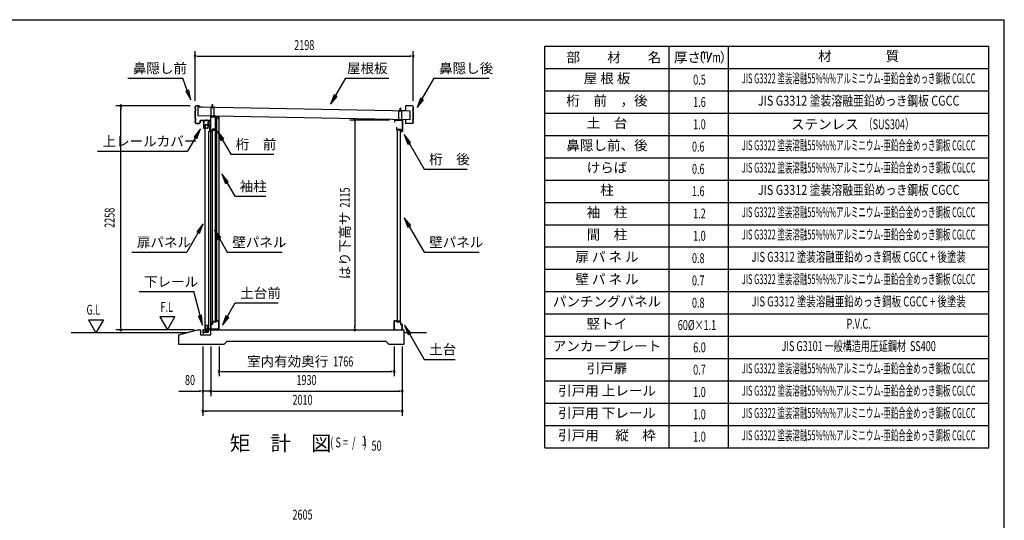
# Model space of a CAD drawing. Extents: x 543 to 20478, y 226 to 14052.
# Drawn here: x 10556 to 20478, y 9003 to 14052 of the extents above; entities that cross this region are included whole.
import ezdxf
from ezdxf.enums import TextEntityAlignment as Align

# ---------------------------------------------------------------- set-up
doc = ezdxf.new("R2010")
doc.units = 0
doc.header["$LTSCALE"] = 50
doc.header["$MEASUREMENT"] = 0
doc.linetypes.add('DASHED', pattern=[0.75, 0.5, -0.25])
for name, color, linetype in [('HIKIDASHI', 6, 'CONTINUOUS'), ('LM1', 1, 'CONTINUOUS'), ('LM2', 2, 'CONTINUOUS'), ('LM3', 4, 'CONTINUOUS'), ('LW1', 4, 'CONTINUOUS'), ('M1', 4, 'CONTINUOUS'), ('SUNPOU', 4, 'CONTINUOUS'), ('WAKUSEN-01', 50, 'CONTINUOUS'), ('ガイドロ_ラ_', 7, 'CONTINUOUS'), ('パネル受フレ_ム', 2, 'CONTINUOUS'), ('レ_ルカバ_２５', 2, 'CONTINUOUS'), ('上レ_ル２５', 4, 'CONTINUOUS'), ('下レ_ル２５', 4, 'CONTINUOUS'), ('土台横', 6, 'CONTINUOUS'), ('壁パネル', 4, 'CONTINUOUS'), ('屋根', 7, 'CONTINUOUS'), ('布基礎', 2, 'CONTINUOUS'), ('戸車', 7, 'CONTINUOUS'), ('扉上枠２５', 7, 'CONTINUOUS'), ('扉下枠２５', 7, 'CONTINUOUS'), ('扉縦枠外', 7, 'CONTINUOUS'), ('桁前２５', 6, 'CONTINUOUS'), ('桁後２５', 6, 'CONTINUOUS'), ('袖柱', 3, 'CONTINUOUS'), ('鼻隠し２５', 4, 'CONTINUOUS')]:
    doc.layers.add(name, color=color, linetype=linetype)
doc.styles.add('00', font='ROMANS', dxfattribs={"width": 0.666667, "bigfont": 'BIGFONT'})
doc.styles.add('01', font='ROMANS', dxfattribs={"height": 3, "bigfont": 'BIGFONT'})

msp = doc.modelspace()

# ---------------------------------------------------------------- linework, layer by layer
at = {"layer": 'HIKIDASHI'}
for p, q in [((11645.6, 13462.5), (12199, 13462.5)), ((12244.7, 13336.9), (12199, 13462.5)), ((13739.3, 13285.9), (13841.3, 13462.5)), ((13841.3, 13462.5), (14274.7, 13462.5)), ((14610.7, 13252.6), (14731.9, 13462.5)), ((14731.9, 13462.5), (15285.2, 13462.5)), ((12260.4, 13342.6), (12229, 13331.2)), ((12229, 13331.2), (12278.9, 13242.9)), ((12278.9, 13242.9), (12260.4, 13342.6)), ((13724.9, 13294.2), (13689.3, 13199.3)), ((13689.3, 13199.3), (13753.8, 13277.5)), ((13753.8, 13277.5), (13724.9, 13294.2)), ((14596.3, 13261), (14560.7, 13166)), ((14560.7, 13166), (14625.1, 13244.3)), ((14625.1, 13244.3), (14596.3, 13261)), ((12377.5, 12950.6), (12313.1, 12872.3)), ((12341.9, 12855.6), (12377.5, 12950.6)), ((12612.2, 12850.9), (12547.7, 12929.1)), ((12547.7, 12929.1), (12583.3, 12834.2)), ((12327.5, 12864), (12247.6, 12725.6)), ((12313.1, 12872.3), (12341.9, 12855.6)), ((12583.3, 12834.2), (12612.2, 12850.9)), ((12597.7, 12842.5), (12682.7, 12695.4)), ((14495.1, 12815), (14430.7, 12893.3)), ((14430.7, 12893.3), (14466.2, 12798.4)), ((14466.2, 12798.4), (14495.1, 12815)), ((14480.7, 12806.7), (14631.9, 12544.8)), ((11340.9, 12725.6), (12247.6, 12725.6)), ((12682.7, 12695.4), (13116, 12695.4)), ((14631.9, 12544.8), (15065.2, 12544.8)), ((12657.5, 12417.8), (12593, 12496.1)), ((12593, 12496.1), (12628.6, 12401.2)), ((12628.6, 12401.2), (12657.5, 12417.8)), ((12643, 12409.5), (12722.9, 12271.1)), ((12722.9, 12271.1), (13036.3, 12271.1)), ((14495.8, 11976.4), (14431.3, 12054.7)), ((14431.3, 12054.7), (14466.9, 11959.8)), ((12354.7, 11906), (12240, 11707.4)), ((12404.7, 11992.6), (12340.2, 11914.4)), ((12340.2, 11914.4), (12369.1, 11897.7)), ((12369.1, 11897.7), (12404.7, 11992.6)), ((12582.5, 11854.1), (12518, 11932.4)), ((12518, 11932.4), (12553.6, 11837.4)), ((14466.9, 11959.8), (14495.8, 11976.4)), ((14481.3, 11968.1), (14631.9, 11707.4)), ((12553.6, 11837.4), (12582.5, 11854.1)), ((12568, 11845.8), (12647.9, 11707.4)), ((11686.6, 11707.4), (12240, 11707.4)), ((12647.9, 11707.4), (13201.3, 11707.4)), ((14631.9, 11707.4), (15185.2, 11707.4)), ((11758.8, 11309.5), (12312.1, 11309.5)), ((12373.1, 11067.6), (12312.1, 11309.5)), ((12647.9, 11056.6), (12727.8, 11195)), ((12727.8, 11195), (13161.1, 11195)), ((12389.3, 11071.7), (12357, 11063.5)), ((12357, 11063.5), (12397.6, 10970.7)), ((12397.6, 10970.7), (12389.3, 11071.7)), ((12633.5, 11064.9), (12597.9, 10970)), ((12597.9, 10970), (12662.3, 11048.2)), ((12662.3, 11048.2), (12633.5, 11064.9)), ((14497.8, 10892.2), (14433.3, 10970.5)), ((14433.3, 10970.5), (14468.9, 10875.6)), ((14468.9, 10875.6), (14497.8, 10892.2)), ((14483.3, 10883.9), (14631.9, 10626.6)), ((14631.9, 10626.6), (14945.2, 10626.6))]:
    msp.add_line(p, q, dxfattribs=at)
for points in [[(12229, 13331.2), (12260.4, 13342.6), (12278.9, 13242.9)], [(13724.9, 13294.2), (13753.8, 13277.5), (13689.3, 13199.3)], [(14596.3, 13261), (14625.1, 13244.3), (14560.7, 13166)], [(12341.9, 12855.6), (12313.1, 12872.3), (12377.5, 12950.6)], [(12612.2, 12850.9), (12583.3, 12834.2), (12547.7, 12929.1)], [(14495.1, 12815), (14466.2, 12798.4), (14430.7, 12893.3)], [(12657.5, 12417.8), (12628.6, 12401.2), (12593, 12496.1)], [(14495.8, 11976.4), (14466.9, 11959.8), (14431.3, 12054.7)], [(12369.1, 11897.7), (12340.2, 11914.4), (12404.7, 11992.6)], [(12582.5, 11854.1), (12553.6, 11837.4), (12518, 11932.4)], [(12357, 11063.5), (12389.3, 11071.7), (12397.6, 10970.7)], [(12633.5, 11064.9), (12662.3, 11048.2), (12597.9, 10970)], [(14497.8, 10892.2), (14468.9, 10875.6), (14433.3, 10970.5)]]:
    msp.add_solid(points, dxfattribs=at)
at = {"layer": 'LM2'}
msp.add_line((17491, 13622.5), (17529.6, 13722.5), dxfattribs=at)
at = {"layer": 'LW1'}
for p, q in [((15849, 9735), (15849, 13785)), ((15849, 13785), (20321, 13785)), ((17099, 9735), (17099, 13785)), ((17699, 9735), (17699, 13785)), ((20321, 9735), (20321, 13785)), ((15849, 13560), (20321, 13560)), ((15849, 13335), (20321, 13335)), ((15849, 13110), (20321, 13110)), ((15849, 12885), (20321, 12885)), ((15849, 12660), (20321, 12660)), ((15849, 12435), (20321, 12435)), ((15849, 12210), (20321, 12210)), ((15849, 11985), (20321, 11985)), ((15849, 11760), (20321, 11760)), ((15849, 11535), (20321, 11535)), ((15849, 11310), (20321, 11310)), ((15849, 11085), (20321, 11085)), ((15849, 10860), (20321, 10860)), ((15849, 10635), (20321, 10635)), ((15849, 10410), (20321, 10410)), ((15849, 10185), (20321, 10185)), ((15849, 9960), (20321, 9960)), ((15849, 9735), (20321, 9735))]:
    msp.add_line(p, q, dxfattribs=at)
at = {"layer": 'SUNPOU'}
for p, q in [((12324.4, 13234.1), (12324.4, 13734.1)), ((14522.4, 13234.1), (14522.4, 13734.1)), ((12343.2, 13684.1), (12361.9, 13684.1)), ((12349.4, 13684.1), (14497.4, 13684.1)), ((14503.7, 13684.1), (14484.9, 13684.1)), ((12274.4, 13184.1), (11524.4, 13184.1)), ((11574.4, 13165.4), (11574.4, 13146.6)), ((11574.4, 10950.5), (11574.4, 13159.1)), ((14282.6, 13040.5), (13882.6, 13040.5)), ((13932.6, 13021.8), (13932.6, 13003)), ((13932.6, 13015.5), (13932.6, 10950.5)), ((11249.4, 11025.4), (11399.4, 11025.4)), ((11249.4, 11025.4), (11324.4, 10895.5)), ((11399.4, 11025.4), (11324.4, 10895.5)), ((11969.5, 11055.4), (12044.5, 10925.5)), ((12119.5, 11055.4), (11969.5, 11055.4)), ((12044.5, 10925.5), (12119.5, 11055.4)), ((12314.6, 10925.5), (11524.4, 10925.5)), ((11574.4, 10944.2), (11574.4, 10963)), ((13932.6, 10944.2), (13932.6, 10963)), ((12235.7, 10895.5), (11074.4, 10895.5)), ((14653.5, 10895.5), (14426.6, 10895.5)), ((12401, 10755.5), (12401, 10055.5)), ((12481, 10755.5), (12481, 10255.5)), ((12564.5, 10755.5), (12564.5, 10455.5)), ((14329.4, 10755.5), (14329.4, 10455.5)), ((14411, 10755.5), (14411, 10055.5)), ((12583.3, 10505.5), (12602, 10505.5)), ((12589.5, 10505.5), (14304.4, 10505.5)), ((14310.7, 10505.5), (14291.9, 10505.5)), ((12158.6, 10305.5), (12376, 10305.5)), ((12382.3, 10305.5), (12363.5, 10305.5)), ((12481, 10305.5), (12401, 10305.5)), ((12499.8, 10305.5), (12518.5, 10305.5)), ((12499.8, 10305.5), (12518.5, 10305.5)), ((12506, 10305.5), (12531, 10305.5)), ((12506, 10305.5), (14386, 10305.5)), ((14392.3, 10305.5), (14373.5, 10305.5)), ((12419.8, 10105.5), (12438.5, 10105.5)), ((14386, 10105.5), (12426, 10105.5)), ((14392.3, 10105.5), (14373.5, 10105.5))]:
    msp.add_line(p, q, dxfattribs=at)
for centre, radius, start, end in [((12324.4, 13684.1), 9.38, 0, 180), ((14522.4, 13684.1), 9.38, 0, 180), ((12324.4, 13684.1), 9.38, 180, 0), ((14522.4, 13684.1), 9.38, 180, 0), ((11574.4, 13184.1), 9.38, 90, 270), ((11574.4, 13184.1), 9.38, 270, 90), ((13932.6, 13040.5), 9.37, 90, 270), ((13932.6, 13040.5), 9.37, 270, 90), ((11574.4, 10925.5), 9.37, 90, 270), ((11574.4, 10925.5), 9.37, 270, 90), ((13932.6, 10925.5), 9.37, 90, 270), ((13932.6, 10925.5), 9.37, 270, 90), ((12564.5, 10505.5), 9.37, 0, 180), ((12564.5, 10505.5), 9.37, 180, 0), ((14329.4, 10505.5), 9.38, 0, 180), ((14329.4, 10505.5), 9.38, 180, 0), ((12401, 10305.5), 9.38, 0, 180), ((12401, 10305.5), 9.38, 180, 0), ((12481, 10305.5), 9.38, 0, 180), ((12481, 10305.5), 9.38, 0, 180), ((12481, 10305.5), 9.38, 180, 0), ((12481, 10305.5), 9.38, 180, 0), ((14411, 10305.5), 9.38, 0, 180), ((14411, 10305.5), 9.38, 180, 0), ((12401, 10105.5), 9.38, 0, 180), ((12401, 10105.5), 9.38, 180, 0), ((14411, 10105.5), 9.38, 0, 180), ((14411, 10105.5), 9.38, 180, 0)]:
    msp.add_arc(centre, radius, start, end, dxfattribs=at)
at = {"layer": 'WAKUSEN-01'}
for p in [(542.5, 14052.5), (20477.5, 517.5)]:
    msp.add_line(p, (20477.5, 14052.5), dxfattribs=at)
at = {"layer": 'ガイドロ_ラ_'}
for p, q in [((12432.3, 10910.7), (12431.1, 10923.2)), ((12447.8, 10925.4), (12433.1, 10925.4)), ((12433.9, 10932.5), (12433.9, 10925.9)), ((12446.9, 10932.5), (12433.9, 10932.5)), ((12446.9, 10930.9), (12433.9, 10930.9)), ((12446.9, 10927.5), (12433.9, 10927.5)), ((12446.9, 10925.9), (12433.9, 10925.9)), ((12446.9, 10932.5), (12446.9, 10925.9)), ((12449.7, 10923.2), (12448.6, 10910.7)), ((12446.6, 10908.9), (12434.3, 10908.9)), ((12445.5, 10908.4), (12435.3, 10908.4)), ((12435.3, 10908.4), (12435.3, 10907.4)), ((12445.5, 10907.4), (12435.3, 10907.4)), ((12445.5, 10908.4), (12445.5, 10907.4))]:
    msp.add_line(p, q, dxfattribs=at)
at = {"layer": 'ガイドロ_ラ_', "linetype": 'DASHED'}
for p, q in [((12437.3, 10925.9), (12437.3, 10925.4)), ((12443.5, 10925.9), (12443.5, 10925.4)), ((12437.3, 10908.9), (12437.3, 10908.4)), ((12443.5, 10908.9), (12443.5, 10908.4))]:
    msp.add_line(p, q, dxfattribs=at)
at = {"layer": 'ガイドロ_ラ_'}
for centre, start, end in [((12433.1, 10923.4), 90, 185.19443), ((12447.8, 10923.4), 354.80557, 90), ((12434.3, 10910.9), 185.19443, 270), ((12446.6, 10910.9), 270, 354.80557)]:
    msp.add_arc(centre, 2, start, end, dxfattribs=at)
at = {"layer": 'パネル受フレ_ム'}
for p, q in [((12499.4, 13197.2), (12495.4, 13193.2)), ((12499.4, 13197.2), (12503.4, 13193.2)), ((12514.4, 13167.2), (12484.4, 13167.2)), ((12484.4, 13075.5), (12484.4, 13167.2)), ((12514.4, 13164.9), (12484.4, 13164.9)), ((12493.4, 13163.9), (12493.4, 13164.9)), ((12505.4, 13163.9), (12493.4, 13163.9)), ((12495.4, 13167.2), (12495.4, 13193.2)), ((12496.2, 13167.2), (12496.2, 13194)), ((12502.6, 13167.2), (12502.6, 13194)), ((12503.4, 13167.2), (12503.4, 13193.2)), ((12505.4, 13163.9), (12505.4, 13164.9)), ((12514.4, 13075.5), (12514.4, 13167.2)), ((14377.6, 13040.5), (14377.6, 13132.2)), ((14407.6, 13132.2), (14377.6, 13132.2)), ((14407.6, 13129.9), (14377.6, 13129.9)), ((14386.6, 13128.9), (14386.6, 13129.9)), ((14398.6, 13128.9), (14386.6, 13128.9)), ((14392.6, 13162.2), (14388.6, 13158.2)), ((14388.6, 13132.2), (14388.6, 13158.2)), ((14389.4, 13132.2), (14389.4, 13159)), ((14392.6, 13162.2), (14396.6, 13158.2)), ((14395.8, 13132.2), (14395.8, 13159)), ((14396.6, 13132.2), (14396.6, 13158.2)), ((14398.6, 13128.9), (14398.6, 13129.9)), ((14407.6, 13040.5), (14407.6, 13132.2)), ((12514.4, 13077.8), (12484.4, 13077.8)), ((12514.4, 13075.5), (12484.4, 13075.5)), ((14407.6, 13042.8), (14377.6, 13042.8)), ((14407.6, 13040.5), (14377.6, 13040.5))]:
    msp.add_line(p, q, dxfattribs=at)
at = {"layer": 'レ_ルカバ_２５'}
for p, q in [((12409.4, 13035.5), (12409.4, 12955.5)), ((12478.4, 13035.5), (12409.4, 13035.5)), ((12479.4, 13034.5), (12410.4, 13034.5)), ((12410.4, 13034.5), (12410.4, 12956.5)), ((12479.4, 13055.5), (12478.4, 13055.5)), ((12478.4, 13055.5), (12478.4, 13035.5)), ((12479.4, 13055.5), (12479.4, 13034.5)), ((12417.4, 12955.5), (12409.4, 12955.5)), ((12416.4, 12956.5), (12410.4, 12956.5)), ((12417.4, 12961.5), (12416.4, 12961.5)), ((12416.4, 12961.5), (12416.4, 12956.5)), ((12417.4, 12961.5), (12417.4, 12955.5))]:
    msp.add_line(p, q, dxfattribs=at)
at = {"layer": '上レ_ル２５'}
for p, q in [((12459.9, 12997.5), (12459.9, 12988.5)), ((12460.9, 12997.5), (12460.9, 12989.5)), ((12461.9, 12997.5), (12461.9, 12992.5)), ((12469.4, 13033.5), (12479.4, 13033.5)), ((12469.4, 13033.5), (12469.4, 13032.5)), ((12469.4, 13032.5), (12478.4, 13032.5)), ((12478.4, 13032.5), (12478.4, 12989.5)), ((12479.4, 13033.5), (12479.4, 12988.5)), ((12459.9, 12988.5), (12479.4, 12988.5)), ((12460.9, 12992.5), (12461.9, 12992.5)), ((12460.9, 12989.5), (12478.4, 12989.5))]:
    msp.add_line(p, q, dxfattribs=at)
msp.add_arc((12460.9, 12997.5), 1, 0, 180, dxfattribs=at)
at = {"layer": '下レ_ル２５'}
for p, q in [((12431.6, 10925.5), (12402.1, 10925.5)), ((12402.1, 10925.5), (12402.1, 10890.5)), ((12403.1, 10891.5), (12403.1, 10924.5)), ((12403.1, 10924.5), (12430.6, 10924.5)), ((12404.1, 10921.5), (12404.1, 10901)), ((12405.1, 10921.5), (12404.1, 10921.5)), ((12405.1, 10902), (12405.1, 10921.5)), ((12430.6, 10924.5), (12430.6, 10902.5)), ((12431.6, 10903.5), (12431.6, 10925.5)), ((12456.6, 10925.5), (12448.6, 10925.5)), ((12448.6, 10925.5), (12448.6, 10903.5)), ((12449.6, 10902.5), (12449.6, 10924.5)), ((12449.6, 10924.5), (12455.6, 10924.5)), ((12455.6, 10924.5), (12455.6, 10919.5)), ((12455.6, 10919.5), (12456.6, 10919.5)), ((12456.6, 10919.5), (12456.6, 10925.5)), ((12481.6, 10925.5), (12456.6, 10925.5)), ((12456.6, 10925.5), (12456.6, 10902)), ((12457.6, 10901), (12457.6, 10924.5)), ((12457.6, 10924.5), (12482.6, 10924.5)), ((12496.6, 10997.5), (12481.6, 10997.5)), ((12481.6, 10997.5), (12481.6, 10925.5)), ((12482.6, 10924.5), (12482.6, 10996.5)), ((12482.6, 10996.5), (12495.6, 10996.5)), ((12495.6, 10996.5), (12495.6, 10991.5)), ((12495.6, 10991.5), (12496.6, 10991.5)), ((12496.6, 10991.5), (12496.6, 10997.5)), ((12402.1, 10890.5), (12412.1, 10890.5)), ((12412.1, 10891.5), (12403.1, 10891.5)), ((12404.1, 10901), (12457.6, 10901)), ((12456.6, 10902), (12405.1, 10902)), ((12412.1, 10890.5), (12412.1, 10891.5)), ((12430.6, 10902.5), (12449.6, 10902.5)), ((12448.6, 10903.5), (12431.6, 10903.5))]:
    msp.add_line(p, q, dxfattribs=at)
at = {"layer": '土台横'}
for p, q in [((12536.6, 11005.5), (12536.6, 11015.5)), ((12536.6, 11015.5), (12562.6, 11015.5)), ((12537.6, 11014.5), (12537.6, 11004.5)), ((12561.6, 11014.5), (12537.6, 11014.5)), ((12561.6, 10926.5), (12561.6, 11014.5)), ((12562.6, 11015.5), (12562.6, 10925.5)), ((14329.4, 11015.5), (14329.4, 10925.5)), ((14355.4, 11015.5), (14329.4, 11015.5)), ((14330.4, 11014.5), (14354.4, 11014.5)), ((14330.4, 10926.5), (14330.4, 11014.5)), ((14354.4, 11014.5), (14354.4, 11004.5)), ((14355.4, 11005.5), (14355.4, 11015.5)), ((12482.6, 10980.5), (12496.6, 10980.5)), ((12482.6, 10925.5), (12482.6, 10980.5)), ((12492.6, 10925.5), (12482.6, 10925.5)), ((12497.6, 10979.5), (12483.6, 10979.5)), ((12483.6, 10979.5), (12483.6, 10926.5)), ((12483.6, 10926.5), (12492.6, 10926.5)), ((12492.6, 10926.5), (12492.6, 10925.5)), ((12496.6, 11005.5), (12536.6, 11005.5)), ((12496.6, 10980.5), (12496.6, 11005.5)), ((12497.6, 11004.5), (12497.6, 10979.5)), ((12537.6, 11004.5), (12497.6, 11004.5)), ((12552.6, 10926.5), (12561.6, 10926.5)), ((12552.6, 10925.5), (12552.6, 10926.5)), ((12562.6, 10925.5), (12552.6, 10925.5)), ((14329.4, 10925.5), (14339.4, 10925.5)), ((14339.4, 10926.5), (14330.4, 10926.5)), ((14339.4, 10925.5), (14339.4, 10926.5)), ((14354.4, 11004.5), (14394.4, 11004.5)), ((14395.4, 11005.5), (14355.4, 11005.5)), ((14394.4, 11004.5), (14394.4, 10979.5)), ((14394.4, 10979.5), (14408.4, 10979.5)), ((14395.4, 10980.5), (14395.4, 11005.5)), ((14409.4, 10980.5), (14395.4, 10980.5)), ((14399.4, 10926.5), (14399.4, 10925.5)), ((14408.4, 10926.5), (14399.4, 10926.5)), ((14399.4, 10925.5), (14409.4, 10925.5)), ((14408.4, 10979.5), (14408.4, 10926.5)), ((14409.4, 10925.5), (14409.4, 10980.5))]:
    msp.add_line(p, q, dxfattribs=at)
at = {"layer": '壁パネル'}
for p, q in [((12526.9, 12943.5), (12497.6, 12943.5)), ((12497.6, 11005.5), (12497.6, 12943.5)), ((12498.3, 12942.8), (12498.3, 12938.5)), ((12526.9, 12942.8), (12498.3, 12942.8)), ((12498.3, 12938.5), (12527.6, 12938.5)), ((12512.6, 12942.8), (12512.6, 12938.5)), ((12521.6, 12942.8), (12521.6, 12942.1)), ((12521.6, 12942.1), (12526.9, 12942.1)), ((12527.6, 11010.5), (12527.6, 12938.5)), ((14393.7, 12938.5), (14364.4, 12938.5)), ((14364.4, 11010.5), (14364.4, 12938.5)), ((14365.1, 12943.5), (14394.4, 12943.5)), ((14365.1, 12942.8), (14393.7, 12942.8)), ((14370.4, 12942.1), (14365.1, 12942.1)), ((14370.4, 12942.8), (14370.4, 12942.1)), ((14379.4, 12942.8), (14379.4, 12938.5)), ((14393.7, 12942.8), (14393.7, 12938.5)), ((14394.4, 11005.5), (14394.4, 12943.5)), ((12526.9, 11005.5), (12497.6, 11005.5)), ((12498.3, 11010.5), (12527.6, 11010.5)), ((12498.3, 11006.2), (12498.3, 11010.5)), ((12526.9, 11006.2), (12498.3, 11006.2)), ((12512.6, 11006.2), (12512.6, 11010.5)), ((12521.6, 11006.2), (12521.6, 11006.9)), ((12521.6, 11006.9), (12526.9, 11006.9)), ((14393.7, 11010.5), (14364.4, 11010.5)), ((14370.4, 11006.9), (14365.1, 11006.9)), ((14365.1, 11006.2), (14393.7, 11006.2)), ((14365.1, 11005.5), (14394.4, 11005.5)), ((14370.4, 11006.2), (14370.4, 11006.9)), ((14379.4, 11006.2), (14379.4, 11010.5)), ((14393.7, 11006.2), (14393.7, 11010.5))]:
    msp.add_line(p, q, dxfattribs=at)
for centre, start, end in [((12526.9, 12942.8), 270, 90), ((14365.1, 12942.8), 90, 270), ((12526.9, 11006.2), 270, 90), ((14365.1, 11006.2), 90, 270)]:
    msp.add_arc(centre, 0.7, start, end, dxfattribs=at)
at = {"layer": '屋根'}
for p, q in [((12352.8, 13082.2), (12354.5, 13170.7)), ((14492.1, 13131.2), (12354.5, 13170.7)), ((12499.4, 13164.5), (12499.5, 13171)), ((14392.1, 13129.5), (14392.2, 13136)), ((14490.5, 13042.7), (14492.1, 13131.2)), ((14490.5, 13042.7), (12352.8, 13082.2))]:
    msp.add_line(p, q, dxfattribs=at)
at = {"layer": '布基礎'}
for p, q in [((12161, 10875.5), (12347.6, 10925.5)), ((12347.6, 10925.5), (12377.6, 10925.5)), ((12377.6, 10925.5), (12377.6, 10875.5)), ((12482.6, 10875.5), (12482.6, 10925.5)), ((12482.6, 10925.5), (14426.6, 10925.5)), ((14426.6, 10925.5), (14426.6, 10775.5)), ((12161, 10775.5), (12161, 10875.5)), ((12377.6, 10875.5), (12482.6, 10875.5)), ((12612.6, 10775.5), (12161, 10775.5)), ((12642.6, 10805.5), (12612.6, 10775.5)), ((14249.6, 10805.5), (12642.6, 10805.5)), ((14279.6, 10775.5), (14249.6, 10805.5)), ((14426.6, 10775.5), (14279.6, 10775.5))]:
    msp.add_line(p, q, dxfattribs=at)
at = {"layer": '戸車'}
for p, q in [((12454.2, 12994.7), (12454.2, 13023.5)), ((12454.2, 13023.5), (12455.4, 13023.5)), ((12455.4, 12993.5), (12455.4, 13023.5)), ((12457.2, 12992.5), (12457.2, 13032.5)), ((12457.2, 13032.5), (12458.2, 13032.5)), ((12458.2, 12992.5), (12458.2, 13032.5)), ((12463.7, 12992.5), (12463.7, 13032.5)), ((12463.7, 13032.5), (12464.7, 13032.5)), ((12464.7, 12992.5), (12464.7, 13032.5)), ((12437.4, 12993.5), (12437.4, 12994.7)), ((12437.4, 12994.7), (12454.2, 12994.7)), ((12437.4, 12993.5), (12455.4, 12993.5)), ((12457.2, 12992.5), (12458.2, 12992.5)), ((12463.7, 12992.5), (12464.7, 12992.5))]:
    msp.add_line(p, q, dxfattribs=at)
at = {"layer": '戸車', "linetype": 'Continuous'}
for p, q in [((12455.4, 13017.5), (12457.2, 13017.5)), ((12455.4, 13007.5), (12457.2, 13007.5))]:
    msp.add_line(p, q, dxfattribs=at)
at = {"layer": '戸車'}
for centre, start, end in [((12460.9, 13029.2), 180, 0), ((12460.9, 12995.7), 0, 180)]:
    msp.add_arc(centre, 2.75, start, end, dxfattribs=at)
at = {"layer": '扉上枠２５'}
for p, q in [((12426.4, 12957.5), (12426.4, 12993.5)), ((12426.4, 12993.5), (12455.4, 12993.5)), ((12426.4, 12957.5), (12433.4, 12957.5)), ((12427.4, 12958.5), (12427.4, 12992.5)), ((12427.4, 12992.5), (12454.4, 12992.5)), ((12427.4, 12958.5), (12433.4, 12958.5)), ((12433.4, 12957.5), (12433.4, 12958.5)), ((12448.4, 12958.5), (12448.4, 12957.5)), ((12448.4, 12958.5), (12454.4, 12958.5)), ((12448.4, 12957.5), (12455.4, 12957.5)), ((12454.4, 12958.5), (12454.4, 12992.5)), ((12455.4, 12957.5), (12455.4, 12993.5))]:
    msp.add_line(p, q, dxfattribs=at)
at = {"layer": '扉下枠２５'}
for p, q in [((12426.4, 10968.5), (12433.4, 10968.5)), ((12426.4, 10968.5), (12426.4, 10932.5)), ((12426.4, 10932.5), (12455.4, 10932.5)), ((12427.4, 10967.5), (12433.4, 10967.5)), ((12427.4, 10967.5), (12427.4, 10933.5)), ((12427.4, 10933.5), (12454.4, 10933.5)), ((12433.4, 10968.5), (12433.4, 10967.5)), ((12448.4, 10968.5), (12455.4, 10968.5)), ((12448.4, 10967.5), (12448.4, 10968.5)), ((12448.4, 10967.5), (12454.4, 10967.5)), ((12454.4, 10967.5), (12454.4, 10933.5)), ((12455.4, 10968.5), (12455.4, 10932.5))]:
    msp.add_line(p, q, dxfattribs=at)
at = {"layer": '扉縦枠外'}
for p, q in [((12453.4, 12993.5), (12425.4, 12993.5)), ((12425.4, 10932.5), (12425.4, 12993.5)), ((12454.4, 12988.5), (12453.4, 12988.5)), ((12454.4, 12988.5), (12470.9, 12974.5)), ((12471.9, 12974.5), (12470.9, 12974.5)), ((12471.9, 12923.5), (12471.9, 12974.5)), ((12453.4, 10932.5), (12425.4, 10932.5)), ((12454.4, 10937.5), (12453.4, 10937.5)), ((12462.5, 10944.4), (12454.4, 10937.5))]:
    msp.add_line(p, q, dxfattribs=at)
at = {"layer": '扉縦枠外', "linetype": 'DASHED'}
for p, q in [((12453.4, 12957), (12425.4, 12957)), ((12453.4, 12988.5), (12453.4, 12993.5)), ((12453.4, 10969), (12425.4, 10969)), ((12453.4, 10932.5), (12453.4, 10969))]:
    msp.add_line(p, q, dxfattribs=at)
at = {"layer": '桁前２５'}
for p, q in [((12479.4, 13075.5), (12479.4, 12925.5)), ((12559.4, 13075.5), (12479.4, 13075.5)), ((12481, 12927.1), (12481, 13073.9)), ((12481, 13073.9), (12557.8, 13073.9)), ((12551.4, 13057.1), (12551.4, 13055.5)), ((12557.8, 13057.1), (12551.4, 13057.1)), ((12551.4, 13055.5), (12559.4, 13055.5)), ((12557.8, 13073.9), (12557.8, 13057.1)), ((12559.4, 13055.5), (12559.4, 13075.5)), ((12479.4, 12925.5), (12497.4, 12925.5)), ((12495.8, 12927.1), (12481, 12927.1)), ((12537.8, 12947.1), (12495.8, 12947.1)), ((12495.8, 12947.1), (12495.8, 12927.1)), ((12497.4, 12945.5), (12539.4, 12945.5)), ((12497.4, 12925.5), (12497.4, 12945.5)), ((12539.4, 12965.5), (12531.4, 12965.5)), ((12531.4, 12965.5), (12531.4, 12963.9)), ((12531.4, 12963.9), (12537.8, 12963.9)), ((12537.8, 12963.9), (12537.8, 12947.1)), ((12539.4, 12945.5), (12539.4, 12965.5))]:
    msp.add_line(p, q, dxfattribs=at)
at = {"layer": '桁後２５'}
for p, q in [((14332.6, 13040.5), (14332.6, 13020.5)), ((14332.6, 13040.5), (14412.6, 13040.5)), ((14332.6, 13020.5), (14340.6, 13020.5)), ((14334.2, 13038.9), (14334.2, 13022.1)), ((14334.2, 13038.9), (14411, 13038.9)), ((14334.2, 13022.1), (14340.6, 13022.1)), ((14340.6, 13022.1), (14340.6, 13020.5)), ((14411, 13038.9), (14411, 12927.1)), ((14412.6, 13040.5), (14412.6, 12925.5)), ((14352.6, 12965.5), (14352.6, 12945.5)), ((14352.6, 12965.5), (14360.6, 12965.5)), ((14352.6, 12945.5), (14394.6, 12945.5)), ((14354.2, 12963.9), (14354.2, 12947.1)), ((14354.2, 12963.9), (14360.6, 12963.9)), ((14354.2, 12947.1), (14396.2, 12947.1)), ((14360.6, 12965.5), (14360.6, 12963.9)), ((14394.6, 12945.5), (14394.6, 12925.5)), ((14394.6, 12925.5), (14412.6, 12925.5)), ((14396.2, 12947.1), (14396.2, 12927.1)), ((14396.2, 12927.1), (14411, 12927.1))]:
    msp.add_line(p, q, dxfattribs=at)
at = {"layer": '袖柱'}
for p, q in [((12564.5, 13073.5), (12481, 13073.5)), ((12481, 10930.5), (12481, 13073.5)), ((12527.5, 11005.5), (12527.5, 13073.5)), ((12542.5, 11015.5), (12542.5, 13073.5)), ((12564.5, 10930.5), (12564.5, 13073.5)), ((12481, 12923.5), (12462.5, 12923.5)), ((12462.5, 10930.5), (12462.5, 12923.5)), ((12564.5, 11015.5), (12542.5, 11015.5)), ((12563.3, 11015.5), (12563.3, 10930.5)), ((12564.5, 10930.5), (12462.5, 10930.5)), ((12494.2, 10980.5), (12481, 10980.5)), ((12482.2, 10980.5), (12482.2, 10930.5)), ((12496.2, 10982.5), (12494.2, 10980.5)), ((12527.5, 11005.5), (12496.2, 11005.5)), ((12496.2, 11005.5), (12496.2, 10982.5))]:
    msp.add_line(p, q, dxfattribs=at)
at = {"layer": '鼻隠し２５'}
for p, q in [((12324.4, 13156.1), (12324.4, 13173.5)), ((12326.4, 13154.1), (12324.4, 13156.1)), ((12324.4, 13128.1), (12328.4, 13132.1)), ((12324.4, 13060.1), (12324.4, 13128.1)), ((12325, 13173.5), (12325, 13156.4)), ((12325, 13156.4), (12327, 13154.4)), ((12329, 13131.9), (12325, 13127.9)), ((12325, 13127.9), (12325, 13060.4)), ((12326.4, 13144.1), (12326.4, 13154.1)), ((12328.4, 13142.1), (12326.4, 13144.1)), ((12327, 13154.4), (12327, 13144.4)), ((12327, 13144.4), (12329, 13142.4)), ((12328.4, 13132.1), (12328.4, 13142.1)), ((12329, 13142.4), (12329, 13131.9)), ((12335, 13184.1), (12364.4, 13184.1)), ((12363.8, 13183.5), (12335, 13183.5)), ((12363.8, 13171.5), (12363.8, 13183.5)), ((12393.8, 13171.5), (12363.8, 13171.5)), ((12364.4, 13184.1), (12364.4, 13172.1)), ((12364.4, 13172.1), (12393.8, 13172.1)), ((12388.4, 13170.9), (12388.4, 13171.5)), ((12393.8, 13170.9), (12388.4, 13170.9)), ((14442.4, 13133.1), (14413, 13133.1)), ((14443, 13132.5), (14413, 13132.5)), ((14418.4, 13131.9), (14413, 13131.9)), ((14418.4, 13132.5), (14418.4, 13131.9)), ((14511.8, 13184.1), (14442.4, 13184.1)), ((14442.4, 13184.1), (14442.4, 13133.1)), ((14511.8, 13183.5), (14443, 13183.5)), ((14443, 13183.5), (14443, 13132.5)), ((14519.8, 13144.4), (14517.8, 13142.4)), ((14517.8, 13142.4), (14517.8, 13131.9)), ((14517.8, 13131.9), (14521.8, 13127.9)), ((14518.4, 13142.1), (14520.4, 13144.1)), ((14518.4, 13132.1), (14518.4, 13142.1)), ((14522.4, 13128.1), (14518.4, 13132.1)), ((14521.8, 13156.4), (14519.8, 13154.4)), ((14519.8, 13154.4), (14519.8, 13144.4)), ((14520.4, 13154.1), (14522.4, 13156.1)), ((14520.4, 13144.1), (14520.4, 13154.1)), ((14521.8, 13173.5), (14521.8, 13156.4)), ((14521.8, 13127.9), (14521.8, 13060.4)), ((14522.4, 13156.1), (14522.4, 13173.5)), ((14522.4, 13060.1), (14522.4, 13128.1)), ((12326.4, 13058.1), (12324.4, 13060.1)), ((12324.4, 13032.1), (12328.4, 13036.1)), ((12324.4, 13014.7), (12324.4, 13032.1)), ((12325, 13060.4), (12327, 13058.4)), ((12329, 13035.9), (12325, 13031.9)), ((12325, 13031.9), (12325, 13014.7)), ((12326.4, 13048.1), (12326.4, 13058.1)), ((12328.4, 13046.1), (12326.4, 13048.1)), ((12327, 13058.4), (12327, 13048.4)), ((12327, 13048.4), (12329, 13046.4)), ((12328.4, 13036.1), (12328.4, 13046.1)), ((12329, 13046.4), (12329, 13035.9)), ((12335, 13004.7), (12363.8, 13004.7)), ((12363.8, 13004.1), (12335, 13004.1)), ((12373.8, 13014.7), (12373.8, 13036.7)), ((12373.8, 13036.7), (12438.8, 13036.7)), ((12439.4, 13036.1), (12374.4, 13036.1)), ((12374.4, 13036.1), (12374.4, 13014.7)), ((12438.8, 13036.7), (12438.8, 13046.1)), ((12438.8, 13046.1), (12439.4, 13046.1)), ((12439.4, 13046.1), (12439.4, 13036.1)), ((14452.4, 13043.1), (14442.4, 13043.1)), ((14442.4, 13043.1), (14442.4, 13004.1)), ((14511.8, 13004.1), (14442.4, 13004.1)), ((14452.4, 13042.5), (14443, 13042.5)), ((14443, 13042.5), (14443, 13004.7)), ((14511.8, 13004.7), (14443, 13004.7)), ((14452.4, 13043.1), (14452.4, 13042.5)), ((14519.8, 13048.4), (14517.8, 13046.4)), ((14517.8, 13046.4), (14517.8, 13035.9)), ((14517.8, 13035.9), (14521.8, 13031.9)), ((14518.4, 13046.1), (14520.4, 13048.1)), ((14518.4, 13036.1), (14518.4, 13046.1)), ((14522.4, 13032.1), (14518.4, 13036.1)), ((14521.8, 13060.4), (14519.8, 13058.4)), ((14519.8, 13058.4), (14519.8, 13048.4)), ((14520.4, 13058.1), (14522.4, 13060.1)), ((14520.4, 13048.1), (14520.4, 13058.1)), ((14521.8, 13031.9), (14521.8, 13014.7)), ((14522.4, 13014.7), (14522.4, 13032.1))]:
    msp.add_line(p, q, dxfattribs=at)
for centre, radius, start, end in [((12335, 13173.5), 10.6, 90, 180), ((12335, 13173.5), 10, 90, 180), ((12393.8, 13171.5), 0.6, 270, 90), ((14413, 13132.5), 0.6, 90, 270), ((14511.8, 13173.5), 10.6, 0, 90), ((14511.8, 13173.5), 10, 0, 90), ((12335, 13014.7), 10.6, 180, 270), ((12335, 13014.7), 10, 180, 270), ((12363.8, 13014.7), 10, 270, 360), ((12363.8, 13014.7), 10.6, 270, 360), ((14511.8, 13014.7), 10, 270, 0), ((14511.8, 13014.7), 10.6, 270, 0)]:
    msp.add_arc(centre, radius, start, end, dxfattribs=at)

# ---------------------------------------------------------------- texts
at = {"layer": 'HIKIDASHI', "style": '01'}
for s, p in [('鼻隠し前', (11695.6, 13512.5)), ('鼻隠し後', (14781.9, 13512.5)), ('上レールカバー', (11390.9, 12775.6)), ('桁\u3000前', (12732.7, 12745.4)), ('桁\u3000後', (14681.9, 12594.8)), ('袖柱', (12772.9, 12321.1)), ('扉パネル', (11736.6, 11757.4)), ('壁パネル', (12697.9, 11757.4)), ('壁パネル', (14681.9, 11757.4)), ('下レール', (11808.8, 11359.5)), ('土台前', (12777.8, 11245)), ('土台', (14681.9, 10676.6))]:
    msp.add_text(s, height=100, dxfattribs=at).set_placement(p)
msp.add_text('屋根板', height=100, dxfattribs=at).set_placement((14058, 13562.5), align=Align.MIDDLE_CENTER)
at = {"layer": 'LM1', "style": '01'}
msp.add_text('部\u3000\u3000材\u3000\u3000名', height=100, dxfattribs=at).set_placement((16066.3, 13622.5))
for s, p in [('屋 根 板', (16474, 13447.5)), ('桁\u3000前\u3000，後', (16474, 13222.5)), ('土\u3000台', (16474, 12997.5)), ('鼻隠し前、後', (16474, 12772.5)), ('けらば', (16474, 12547.5)), ('柱', (16474, 12322.5)), ('袖\u3000柱', (16474, 12097.5)), ('間\u3000柱', (16474, 11872.5)), ('扉 パ ネ ル', (16474, 11647.5)), ('壁 パ ネ ル', (16474, 11422.5)), ('パンチングパネル', (16474, 11197.5)), ('竪トイ', (16474, 10972.5)), ('アンカープレート', (16474, 10747.5)), ('引戸扉', (16474, 10522.5)), ('引戸用 上レール', (16474, 10297.5)), ('引戸用 下レール', (16474, 10072.5)), ('引戸用\u3000 縦\u3000枠', (16474, 9847.5))]:
    msp.add_text(s, height=100, dxfattribs=at).set_placement(p, align=Align.MIDDLE)
at = {"layer": 'LM2', "style": '01'}
for s, p in [('厚さ', (17149, 13622.5)), ('（', (17322.1, 13622.5)), ('）', (17609.6, 13622.5))]:
    msp.add_text(s, height=100, dxfattribs=at).set_placement(p)
at = {"layer": 'LM2', "style": '00', "width": 0.67}
for s, p in [('m', (17414, 13656)), ('m', (17535.5, 13622.5)), ('0.5', (17342.3, 13397.5)), ('1.6', (17342.3, 13172.5)), ('1.0', (17342.3, 12947.5)), ('0.6', (17330.3, 12722.5)), ('0.6', (17330.3, 12497.5)), ('1.6', (17330.3, 12272.5)), ('1.2', (17341.9, 12047.5)), ('1.0', (17341.9, 11822.5)), ('0.8', (17330.3, 11597.5)), ('0.7', (17330.2, 11372.5)), ('0.8', (17330.2, 11147.5)), ('60%%c×1.1', (17187.1, 10922.5)), ('6.0', (17342.3, 10697.5)), ('0.7', (17342.3, 10472.5)), ('1.0', (17342.3, 10247.5)), ('1.0', (17342.3, 10022.5)), ('1.0', (17342.3, 9797.5))]:
    msp.add_text(s, height=100, dxfattribs=at).set_placement(p)
at = {"layer": 'LM3', "style": '01'}
msp.add_text('材\u3000\u3000\u3000\u3000質', height=100, dxfattribs=at).set_placement((19010, 13672.5), align=Align.MIDDLE)
at = {"layer": 'LM3'}
for s, style, width, p in [('JIS G3322 塗装溶融55%%%アルミニウム-亜鉛合金めっき鋼板 CGLCC', '01', 0.55, (19010, 13447.5)), ('JIS G3312 塗装溶融亜鉛めっき鋼板 CGCC', '01', 0.8, (19010, 13222.5)), ('JIS G3322 塗装溶融55%%%アルミニウム-亜鉛合金めっき鋼板 CGLCC', '01', 0.55, (19010, 12772.5)), ('JIS G3322 塗装溶融55%%%アルミニウム-亜鉛合金めっき鋼板 CGLCC', '01', 0.55, (19010, 12547.5)), ('JIS G3312 塗装溶融亜鉛めっき鋼板 CGCC', '01', 0.8, (19010, 12322.5)), ('JIS G3322 塗装溶融55%%%アルミニウム-亜鉛合金めっき鋼板 CGLCC', '01', 0.55, (19010, 12097.5)), ('JIS G3322 塗装溶融55%%%アルミニウム-亜鉛合金めっき鋼板 CGLCC', '01', 0.55, (19010, 11872.5)), ('JIS G3312 塗装溶融亜鉛めっき鋼板 CGCC + 後塗装', '01', 0.7, (19010, 11647.5)), ('JIS G3322 塗装溶融55%%%アルミニウム-亜鉛合金めっき鋼板 CGLCC', '01', 0.55, (19010, 11422.5)), ('JIS G3312 塗装溶融亜鉛めっき鋼板 CGCC + 後塗装', '01', 0.7, (19010, 11197.5)), ('P.V.C.', '00', 0.666667, (19010, 10972.5)), ('JIS G3101 一般構造用圧延鋼材  SS400', '00', 0.666667, (19010, 10747.5)), ('JIS G3322 塗装溶融55%%%アルミニウム-亜鉛合金めっき鋼板 CGLCC', '01', 0.55, (19010, 10522.5)), ('JIS G3322 塗装溶融55%%%アルミニウム-亜鉛合金めっき鋼板 CGLCC', '01', 0.55, (19010, 10297.5)), ('JIS G3322 塗装溶融55%%%アルミニウム-亜鉛合金めっき鋼板 CGLCC', '01', 0.55, (19010, 10072.5)), ('JIS G3322 塗装溶融55%%%アルミニウム-亜鉛合金めっき鋼板 CGLCC', '01', 0.55, (19010, 9847.5))]:
    msp.add_text(s, height=100, dxfattribs=dict(at, style=style, width=width)).set_placement(p, align=Align.MIDDLE)
at = {"layer": 'LM3', "style": '01'}
msp.add_text('ステンレス', height=100, dxfattribs=at).set_placement((19010, 12947.5), align=Align.RIGHT)
at = {"layer": 'LM3', "style": '00', "width": 0.666667}
msp.add_text('（SUS304）', height=100, dxfattribs=at).set_placement((19060, 12947.5))
at = {"layer": 'M1', "style": '01'}
msp.add_text('矩\u3000計\u3000図', height=150, dxfattribs=at).set_placement((12674.1, 9705.5))
at = {"layer": 'M1', "style": '00', "width": 0.67}
for s, p in [('( S =  /    )', (13685.9, 9738.6)), ('1', (14001.6, 9755.6)), ('50', (14101.5, 9705.5))]:
    msp.add_text(s, height=100.2, dxfattribs=at).set_placement(p)
at = {"layer": 'SUNPOU', "style": '00'}
for s, width, p in [('2198', 0.67, (13423.4, 13784.1)), ('80', 0.666667, (12272.1, 10405.5)), ('1930', 0.666667, (13446, 10405.5)), ('2010', 0.666667, (13406, 10205.5)), ('2605', 0.67, (13406, 9047.5))]:
    msp.add_text(s, height=100, dxfattribs=dict(at, width=width)).set_placement(p, align=Align.MIDDLE)
at = {"layer": 'SUNPOU', "style": '00', "width": 0.67}
msp.add_text('2115', height=100, rotation=90, dxfattribs=at).set_placement((13882.6, 12157.4))
at = {"layer": 'SUNPOU', "style": '00', "width": 0.666667}
msp.add_text('2258', height=100, rotation=90, dxfattribs=at).set_placement((11474.4, 12054.8), align=Align.MIDDLE)
at = {"layer": 'SUNPOU', "style": '01'}
msp.add_text('はり下高サ', height=100, rotation=90, dxfattribs=at).set_placement((13882.6, 12115.2), align=Align.RIGHT)
at = {"layer": 'SUNPOU', "style": '00'}
for s, width, p in [('G.L', 0.666667, (11229.4, 11076.9)), ('F.L', 0.67, (11975.1, 11105.4)), ('1766', 0.67, (13714.7, 10555.5))]:
    msp.add_text(s, height=100, dxfattribs=dict(at, width=width)).set_placement(p)
at = {"layer": 'SUNPOU', "style": '01'}
msp.add_text('室内有効奥行', height=100, dxfattribs=at).set_placement((13664.7, 10555.5), align=Align.RIGHT)

doc.saveas('drawing.dxf')
